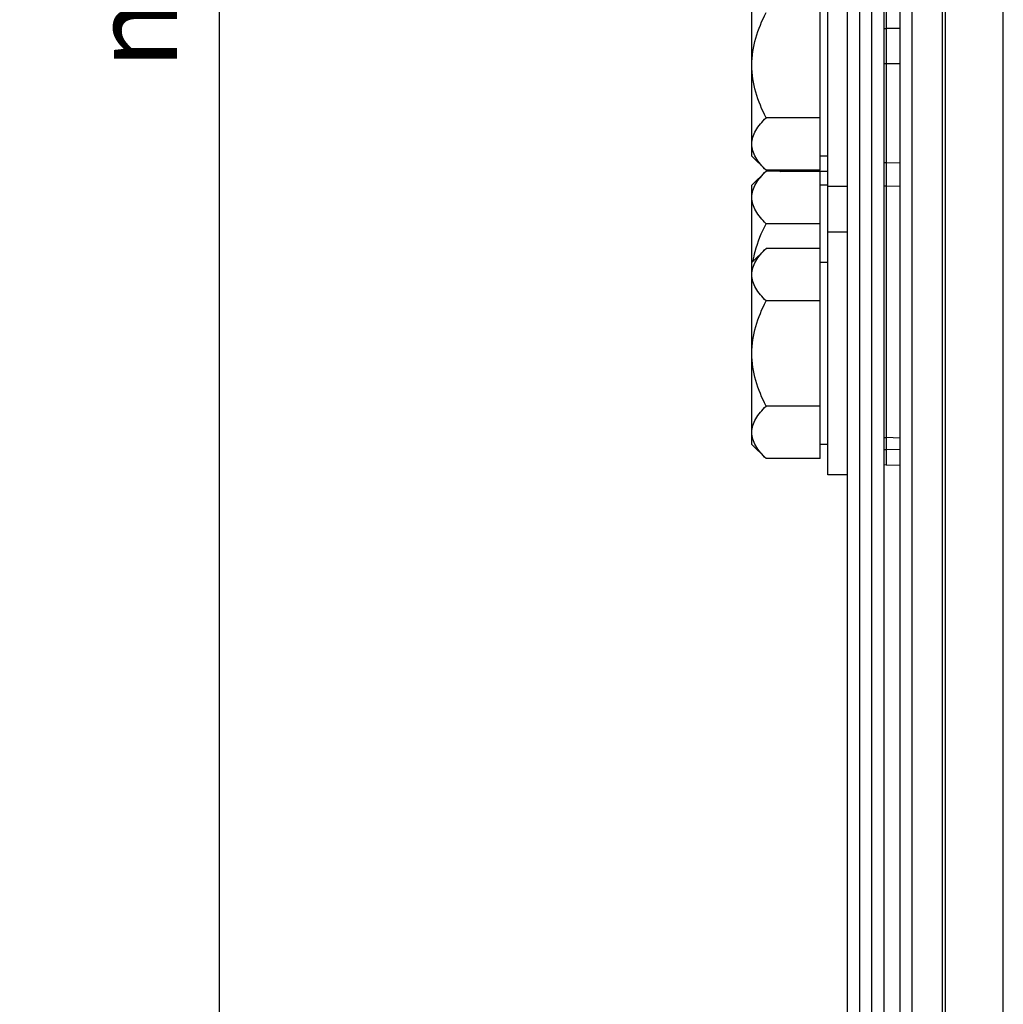
# Model space of a CAD drawing. Units: millimetres. Extents: x 0 to 841, y 0 to 594.
# Drawn here: x 77 to 118, y 316 to 357 of the extents above; entities that cross this region are included whole.
import ezdxf
from ezdxf.enums import TextEntityAlignment as Align

# ---------------------------------------------------------------- set-up
doc = ezdxf.new("R2010")
doc.units = ezdxf.units.MM
doc.header["$LTSCALE"] = 46.255
doc.layers.get('0').update_dxf_attribs({"linetype": 'CONTINUOUS'})
for name, color, linetype in [('02___PRT_ALL_AXES', 7, 'CONTINUOUS'), ('AXE', 7, 'CONTINUOUS'), ('AXES', 7, 'CONTINUOUS'), ('SOLIDES', 7, 'CONTINUOUS')]:
    doc.layers.add(name, color=color, linetype=linetype)
doc.styles.get("Standard").update_dxf_attribs({"font": 'txt', "width": 0.85})
doc.styles.add('TEXTSTYLE_6', font='txt', dxfattribs={"width": 0.6})
doc.styles.add('TEXTSTYLE_7', font='gdt', dxfattribs={"width": 0.85})
doc.dimstyles.new('DIMSTYLE_4', dxfattribs={"dimtxt": 3.5, "dimasz": 3.5, "dimexe": 1.5, "dimexo": 1, "dimgap": 0.875, "dimtad": 1, "dimdec": 0, "dimlfac": 4, "dimtxsty": 'STANDARD', "dimblk": '_FILLED', "dimblk1": '_FILLED', "dimblk2": '_FILLED', "dimcen": 0.09, "dimclrt": 5, "dimadec": 0, "dimazin": 0, "dimtp": 0.0001, "dimtm": 0.0001, "dimtfac": 1, "dimtdec": 0, "dimtofl": 0, "dimtmove": 0, "dimatfit": 3, "dimldrblk": '_FILLED', "dimfxl": 1, "dimtolj": 1, "dimarcsym": 0})
doc.dimstyles.new('DIMSTYLE_5', dxfattribs={"dimtxt": 3.5, "dimasz": 3.5, "dimexe": 1.5, "dimexo": 1, "dimgap": 0.875, "dimtad": 1, "dimdec": 4, "dimlfac": 4, "dimtxsty": 'STANDARD', "dimblk": '_FILLED', "dimblk1": '_FILLED', "dimblk2": '_FILLED', "dimcen": 0.09, "dimclrt": 5, "dimadec": 0, "dimazin": 0, "dimtol": 1, "dimtm": 0.127, "dimtfac": 0.6, "dimtdec": 4, "dimtofl": 0, "dimtmove": 0, "dimatfit": 3, "dimldrblk": '_FILLED', "dimfxl": 1, "dimtolj": 1, "dimarcsym": 0})
doc.dimstyles.new('DIMSTYLE_8', dxfattribs={"dimtxt": 3.5, "dimasz": 3.5, "dimexe": 1.5, "dimexo": 1, "dimgap": 0.875, "dimtad": 1, "dimdec": 4, "dimlfac": 4, "dimtxsty": 'STANDARD', "dimblk": '_FILLED', "dimblk1": '_FILLED', "dimblk2": '_FILLED', "dimcen": 0.09, "dimclrt": 5, "dimadec": 0, "dimazin": 0, "dimtol": 1, "dimtp": -0.05, "dimtm": 0.15, "dimtfac": 0.6, "dimtdec": 4, "dimtofl": 0, "dimtmove": 0, "dimatfit": 3, "dimldrblk": '_FILLED', "dimfxl": 1, "dimtolj": 1, "dimarcsym": 0})

# ---------------------------------------------------------------- blocks, each defined once
blk = doc.blocks.new('_FILLED')
at = {"color": 0, "linetype": 'BYBLOCK'}
blk.add_solid([(0, 0), (-1, 0.214), (-1, -0.214)], dxfattribs=at)
blk = doc.blocks.new('*D22')
at = {"color": 2, "linetype": 'CONTINUOUS'}
for p, q in [((113.202, 465.081), (69.167, 465.081)), ((70.667, 465.081), (70.667, 366.656)), ((70.667, 268.231), (70.667, 366.656)), ((113.202, 268.231), (69.167, 268.231))]:
    blk.add_line(p, q, dxfattribs=at)
at = {"color": 2, "linetype": 'CONTINUOUS', "xscale": 3.5, "yscale": 3.5, "zscale": 3.5}
for p, rotation in [((70.667, 465.081), 90), ((70.667, 268.231), 270)]:
    blk.add_blockref('_FILLED', p, dxfattribs=dict(at, rotation=rotation))
at = {"color": 5, "linetype": 'CONTINUOUS', "style": 'TEXTSTYLE_6', "width": 0.6}
for s, p in [('-0,127', (69.617, 376.427)), (' 0', (66.817, 373.907))]:
    blk.add_text(s, height=2.1, rotation=90, dxfattribs=at).set_placement(p, align=Align.CENTER)
at = {"color": 5, "linetype": 'CONTINUOUS', "width": 0.85}
blk.add_text('787,4', height=3.5, rotation=90, dxfattribs=at).set_placement((68.917, 365.209), align=Align.CENTER)
at = {"color": 5, "linetype": 'CONTINUOUS', "style": 'TEXTSTYLE_7'}
blk.add_text('n', height=3.5, rotation=90, dxfattribs=at).set_placement((68.917, 355.438), align=Align.CENTER)
blk = doc.blocks.new('*D23')
at = {"color": 2, "linetype": 'CONTINUOUS'}
for p, q in [((116.952, 477.028), (56.038, 477.028)), ((57.538, 477.028), (57.538, 366.656)), ((57.538, 256.284), (57.538, 366.656)), ((116.952, 256.284), (56.038, 256.284))]:
    blk.add_line(p, q, dxfattribs=at)
at = {"color": 2, "linetype": 'CONTINUOUS', "xscale": 3.5, "yscale": 3.5, "zscale": 3.5}
for p, rotation in [((57.538, 477.028), 90), ((57.538, 256.284), 270)]:
    blk.add_blockref('_FILLED', p, dxfattribs=dict(at, rotation=rotation))
at = {"color": 5, "linetype": 'CONTINUOUS', "insert": (53.163, 366.656), "char_height": 3.5, "width": 13.59167, "attachment_point": 2, "rotation": 90, "line_spacing_factor": 0.9, "style": 'TEXTSTYLE_7'}
blk.add_mtext('{\\Fgdt;n}\\Ftxt;883', dxfattribs=at)
blk = doc.blocks.new('*D32')
at = {"color": 2, "linetype": 'CONTINUOUS'}
for p, q in [((110.527, 438.093), (84.186, 438.093)), ((85.686, 438.093), (85.686, 366.656)), ((85.686, 295.218), (85.686, 366.656)), ((110.527, 295.218), (84.186, 295.218))]:
    blk.add_line(p, q, dxfattribs=at)
at = {"color": 2, "linetype": 'CONTINUOUS', "xscale": 3.5, "yscale": 3.5, "zscale": 3.5}
for p, rotation in [((85.686, 438.093), 90), ((85.686, 295.218), 270)]:
    blk.add_blockref('_FILLED', p, dxfattribs=dict(at, rotation=rotation))
at = {"color": 5, "linetype": 'CONTINUOUS', "style": 'TEXTSTYLE_6', "width": 0.6}
for s, p in [('-0,05', (81.836, 376.427)), ('-0,15', (84.636, 376.427))]:
    blk.add_text(s, height=2.1, rotation=90, dxfattribs=at).set_placement(p, align=Align.CENTER)
at = {"color": 5, "linetype": 'CONTINUOUS', "width": 0.85}
blk.add_text('571,5', height=3.5, rotation=90, dxfattribs=at).set_placement((83.936, 365.839), align=Align.CENTER)
at = {"color": 5, "linetype": 'CONTINUOUS', "style": 'TEXTSTYLE_7'}
blk.add_text('n', height=3.5, rotation=90, dxfattribs=at).set_placement((83.936, 356.068), align=Align.CENTER)

msp = doc.modelspace()

# ---------------------------------------------------------------- linework, layer by layer
at = {"color": 7, "linetype": 'CONTINUOUS'}
for p, q in [((113.702, 268.519611), (113.702, 464.792261)), ((114.202, 268.230936), (114.202, 465.080936)), ((111.527, 438.093436), (111.527, 295.218436)), ((112.027, 438.093436), (112.027, 295.218436)), ((112.527, 438.093436), (112.527, 295.218436)), ((113.027, 438.093436), (113.027, 295.218436))]:
    msp.add_line(p, q, dxfattribs=at)
at = {"color": 9, "linetype": 'CONTINUOUS'}
for p, q in [((113.125826, 354.833977), (113.027, 354.833861)), ((113.702, 354.831949), (113.125826, 354.833959)), ((113.125826, 350.776236), (113.702, 350.759795)), ((113.702, 338.935808), (113.125826, 338.954258))]:
    msp.add_line(p, q, dxfattribs=at)
for centre, radius, start, end in [((113.151349, 358.249407), 1.958234, 266.3592611, 269.2532117), ((113.151878, 351.633291), 0.85746, 261.6258234, 268.2588816), ((113.15155, 351.017559), 1.209978, 264.0917905, 268.7818165), ((113.152068, 340.200434), 0.757632, 260.4983057, 268.0150553), ((113.151861, 339.822523), 0.868646, 261.7355593, 268.2824383)]:
    msp.add_arc(centre, radius, start, end, dxfattribs=at)
at = {"layer": '02___PRT_ALL_AXES', "color": 7, "linetype": 'CONTINUOUS'}
for p, q in [((110.727, 337.905936), (110.727, 359.780936)), ((111.527, 349.780936), (110.727, 349.780936)), ((111.527, 347.905936), (110.727, 347.905936)), ((111.527, 337.905936), (110.727, 337.905936))]:
    msp.add_line(p, q, dxfattribs=at)
at = {"layer": 'AXE', "color": 7, "linetype": 'CONTINUOUS'}
msp.add_line((115.452, 257.949697), (115.452, 475.981333), dxfattribs=at)
at = {"layer": 'AXE', "color": 9, "linetype": 'CONTINUOUS'}
msp.add_line((115.563772, 442.04491), (115.563772, 267.079404), dxfattribs=at)
at = {"layer": 'AXES', "color": 7, "linetype": 'CONTINUOUS'}
for p, q in [((110.4145, 350.450809), (110.4145, 359.111063)), ((107.602, 351.030936), (107.602, 358.530936)), ((110.4145, 352.615873), (108.182127, 352.615873)), ((108.182127, 350.450809), (107.602, 351.030936)), ((110.727, 351.030936), (110.4145, 351.030936)), ((108.182127, 350.41796), (107.602, 349.837833)), ((110.4145, 350.450809), (108.182127, 350.450809)), ((108.756175, 350.41796), (108.182127, 350.41796)), ((110.727, 350.405936), (108.777, 350.405936)), ((110.4145, 338.575809), (110.4145, 350.405936)), ((107.602, 339.155936), (107.602, 349.837833)), ((110.727, 349.837833), (110.4145, 349.837833)), ((110.4145, 348.252896), (108.182127, 348.252896)), ((108.182127, 347.236063), (107.602, 346.655936)), ((110.4145, 347.236063), (108.182127, 347.236063)), ((110.727, 346.655936), (110.4145, 346.655936)), ((110.4145, 345.071), (108.182127, 345.071)), ((110.4145, 340.740873), (108.182127, 340.740873)), ((108.182127, 338.575809), (107.602, 339.155936)), ((110.727, 339.155936), (110.4145, 339.155936)), ((110.4145, 338.575809), (108.182127, 338.575809))]:
    msp.add_line(p, q, dxfattribs=at)
for points, knots in [([(107.602, 354.780936), (107.602, 355.156792), (107.721391, 355.911561), (108.013777, 356.609299), (108.182127, 356.946)], [0, 0, 0, 0, 0.499610186, 1, 1, 1, 1]), ([(108.182127, 352.615873), (108.013777, 352.952573), (107.721391, 353.650312), (107.602, 354.40508), (107.602, 354.780936)], [0, 0, 0, 0, 0.500389743, 1, 1, 1, 1]), ([(107.602, 351.533341), (107.602, 351.628315), (107.633007, 351.824608), (107.759885, 352.103188), (107.948259, 352.368852), (108.100257, 352.534002), (108.182127, 352.615873)], [0, 0, 0, 0, 0.226461241, 0.465864296, 0.72392261, 1, 1, 1, 1]), ([(108.182127, 350.450809), (108.100257, 350.532679), (107.948259, 350.697829), (107.759885, 350.963494), (107.633007, 351.242074), (107.602, 351.438367), (107.602, 351.533341)], [0, 0, 0, 0, 0.276077281, 0.534135636, 0.773538775, 1, 1, 1, 1]), ([(107.602, 349.335428), (107.602, 349.430402), (107.633007, 349.626695), (107.759885, 349.905275), (107.948259, 350.170939), (108.100257, 350.33609), (108.182127, 350.41796)], [0, 0, 0, 0, 0.226461241, 0.465864296, 0.72392261, 1, 1, 1, 1]), ([(108.182127, 348.252896), (108.100257, 348.334766), (107.948259, 348.499917), (107.759885, 348.765581), (107.633007, 349.044161), (107.602, 349.240454), (107.602, 349.335428)], [0, 0, 0, 0, 0.276077281, 0.534135636, 0.773538775, 1, 1, 1, 1]), ([(107.652911, 346.707842), (107.674909, 346.842647), (107.790065, 347.376898), (107.999169, 347.88698), (108.182127, 348.252896)], [0, 0, 0, 0, 0.250301114, 1, 1, 1, 1]), ([(107.602, 346.153531), (107.602, 346.248505), (107.633007, 346.444798), (107.759885, 346.723378), (107.948259, 346.989043), (108.100257, 347.154193), (108.182127, 347.236063)], [0, 0, 0, 0, 0.226461241, 0.465864296, 0.72392261, 1, 1, 1, 1]), ([(108.182127, 345.071), (108.100257, 345.15287), (107.948259, 345.31802), (107.759885, 345.583685), (107.633007, 345.862265), (107.602, 346.058558), (107.602, 346.153531)], [0, 0, 0, 0, 0.276077281, 0.534135636, 0.773538775, 1, 1, 1, 1]), ([(107.602, 342.905936), (107.602, 343.281792), (107.721391, 344.036561), (108.013777, 344.734299), (108.182127, 345.071)], [0, 0, 0, 0, 0.499610186, 1, 1, 1, 1]), ([(108.182127, 340.740873), (108.013777, 341.077573), (107.721391, 341.775312), (107.602, 342.53008), (107.602, 342.905936)], [0, 0, 0, 0, 0.500389743, 1, 1, 1, 1]), ([(107.602, 339.658341), (107.602, 339.753315), (107.633007, 339.949608), (107.759885, 340.228188), (107.948259, 340.493852), (108.100257, 340.659002), (108.182127, 340.740873)], [0, 0, 0, 0, 0.226461241, 0.465864296, 0.72392261, 1, 1, 1, 1]), ([(108.182127, 338.575809), (108.100257, 338.657679), (107.948259, 338.822829), (107.759885, 339.088494), (107.633007, 339.367074), (107.602, 339.563367), (107.602, 339.658341)], [0, 0, 0, 0, 0.276077281, 0.534135636, 0.773538775, 1, 1, 1, 1])]:
    msp.add_open_spline(points, degree=3, knots=knots, dxfattribs=at)
at = {"layer": 'SOLIDES', "color": 7, "linetype": 'CONTINUOUS'}
for p, q in [((117.952, 256.284079), (117.952, 364.665311)), ((108.699278, 350.450809), (108.777, 350.405936)), ((108.777, 350.450809), (108.777, 350.405936)), ((113.125826, 338.312013), (113.027, 338.322046)), ((113.702, 338.291892), (113.125826, 338.312013))]:
    msp.add_line(p, q, dxfattribs=at)
at = {"layer": 'SOLIDES', "color": 9, "linetype": 'CONTINUOUS'}
for p, q in [((113.125826, 362.912664), (113.125826, 356.291367)), ((113.702, 356.287084), (113.125826, 356.291367)), ((113.125826, 354.833959), (113.125826, 350.776236)), ((113.125826, 349.80783), (113.125826, 339.443261)), ((113.125826, 349.80783), (113.702, 349.792668)), ((113.702, 339.423816), (113.125826, 339.443261)), ((113.125826, 338.954258), (113.125826, 338.312013))]:
    msp.add_line(p, q, dxfattribs=at)
for centre, radius, start, end in [((605.475113, 355.562665), 492.349827, 179.91519935, 180.08480112), ((306.648094, 350.292031), 193.522874, 179.85664289, 180.14335627)]:
    msp.add_arc(centre, radius, start, end, dxfattribs=at)
msp.add_open_spline([(113.125826, 339.443261), (113.125588, 339.420203), (113.124953, 339.257201), (113.12544, 339.094199), (113.125826, 338.954258)], degree=3, knots=[0, 0, 0, 0, 0.141471071, 1, 1, 1, 1], dxfattribs=at)

# ---------------------------------------------------------------- dimensions: what is measured, and where the dimension line sits
at = {"color": 2, "linetype": 'CONTINUOUS'}
for base, p1, p2, angle, dimstyle, picture, middle in [((57.538373, 256.284079), (117.952, 477.027794), (117.952, 256.284079), 270, 'DIMSTYLE_4', '*D23', (57.538373, 366.655936)), ((70.66682, 465.080936), (114.202, 268.230936), (114.202, 465.080936), 90, 'DIMSTYLE_5', '*D22', (70.66682, 366.655936)), ((85.686118, 295.218436), (111.527, 438.093436), (111.527, 295.218436), 270, 'DIMSTYLE_8', '*D32', (85.686118, 366.655936))]:
    dim = msp.add_linear_dim(base=base, p1=p1, p2=p2, angle=angle, text='%%c<>', dimstyle=dimstyle, dxfattribs=at)
    dim.commit()
    dim.dimension.update_dxf_attribs({"geometry": picture, "text_midpoint": middle, "dimtype": 160})

doc.saveas('drawing.dxf')
